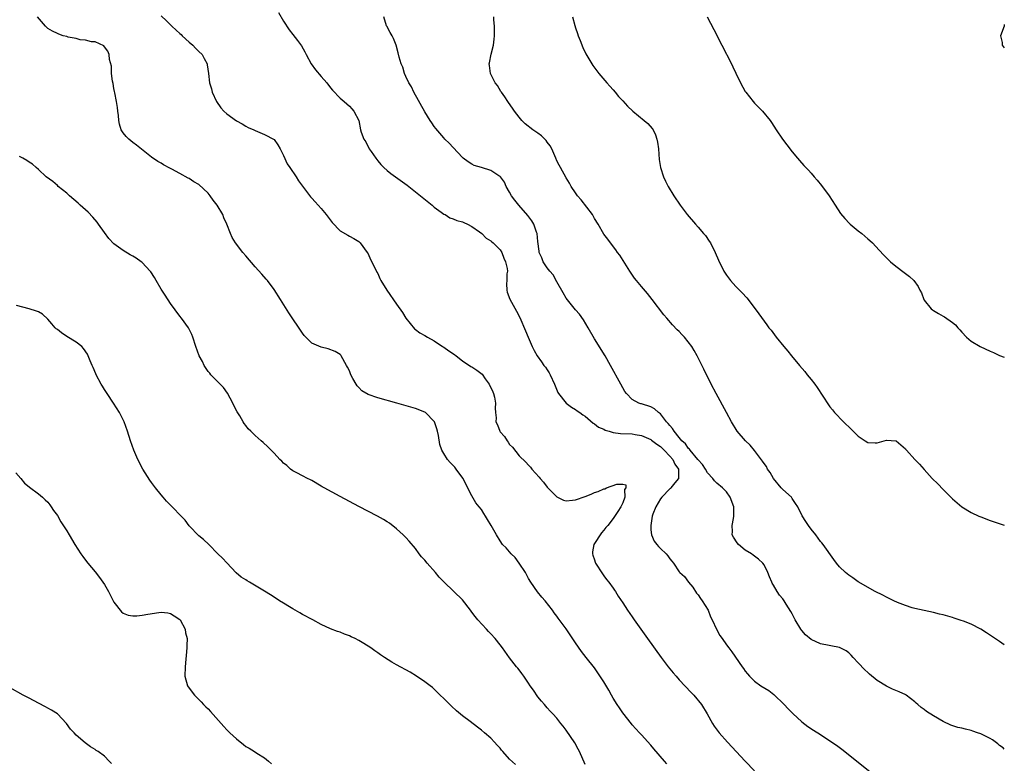
# Model space of a CAD drawing. Units: inches. Extents: x 2538000 to 2541000, y 1554000 to 1557000.
# Drawn here: x 2540791 to 2541000, y 1555737 to 1555894 of the extents above; entities that cross this region are included whole.
import ezdxf

# ---------------------------------------------------------------- set-up
doc = ezdxf.new("R2010")
doc.units = ezdxf.units.IN
doc.header["$MEASUREMENT"] = 0
doc.layers.add('LD25381554_10ft', color=253, linetype='Continuous')

msp = doc.modelspace()

# ---------------------------------------------------------------- linework, layer by layer
at = {"layer": 'LD25381554_10ft'}
for points, elevation in [([(2540928.4, 1555736.4), (2540927.9, 1555737), (2540925.62, 1555739.62), (2540925, 1555740.37), (2540923, 1555742.57), (2540922.58, 1555743), (2540921, 1555744.7), (2540920.87, 1555744.87), (2540919, 1555747.25), (2540918.3, 1555748.3), (2540917.84, 1555749), (2540917, 1555750.38), (2540916.65, 1555751), (2540916.08, 1555752.08), (2540915, 1555753.83), (2540913.73, 1555755.73), (2540913, 1555756.78), (2540911.28, 1555759), (2540910.27, 1555760.27), (2540909, 1555762.08), (2540907, 1555765.08), (2540905.31, 1555767.31), (2540905, 1555767.79), (2540904.46, 1555768.46), (2540904.08, 1555769), (2540902.52, 1555771), (2540901.81, 1555771.81), (2540900.91, 1555772.91), (2540899.48, 1555775), (2540899, 1555775.77), (2540898.34, 1555777), (2540897.04, 1555779.04), (2540896.19, 1555780.19), (2540895.33, 1555781), (2540894.23, 1555782.23), (2540893.5, 1555783), (2540893, 1555783.73), (2540892.2, 1555785), (2540891.09, 1555787), (2540890.3, 1555788.3), (2540889.89, 1555789), (2540889.52, 1555789.52), (2540889, 1555790.37), (2540888.53, 1555791), (2540887.84, 1555791.84), (2540887, 1555793.28), (2540885.07, 1555797.07), (2540883.65, 1555799), (2540883.38, 1555799.38), (2540883, 1555799.75), (2540882.39, 1555800.39), (2540881.84, 1555801), (2540881, 1555802.32), (2540880.63, 1555803), (2540880.21, 1555804.21), (2540879.89, 1555806.11), (2540879.69, 1555807), (2540879.54, 1555807.54), (2540879.06, 1555809), (2540879, 1555809.11), (2540877.11, 1555811), (2540877, 1555811.08), (2540875, 1555811.83), (2540871.04, 1555813), (2540867, 1555814.12), (2540865, 1555814.84), (2540863.63, 1555815.63), (2540863, 1555816.32), (2540862.66, 1555816.66), (2540862.42, 1555817), (2540861.75, 1555818.25), (2540861.32, 1555819), (2540861.22, 1555819.22), (2540861, 1555819.85), (2540860.61, 1555820.61), (2540860.36, 1555821), (2540859.27, 1555823), (2540859.16, 1555823.16), (2540859, 1555823.31), (2540857.94, 1555823.94), (2540856.5, 1555824.5), (2540855, 1555824.9), (2540853, 1555825.75), (2540851.37, 1555827.37), (2540851, 1555827.85), (2540848.15, 1555832.16), (2540846.37, 1555835), (2540845, 1555837.09), (2540843.58, 1555839), (2540843.32, 1555839.32), (2540842.4, 1555840.4), (2540841, 1555841.93), (2540839, 1555844.25), (2540838.39, 1555845), (2540836.84, 1555847), (2540836.14, 1555848.14), (2540835.74, 1555849), (2540834.97, 1555851), (2540834.32, 1555852.32), (2540834.09, 1555853), (2540832.91, 1555855), (2540832.07, 1555856.07), (2540831.43, 1555857), (2540831, 1555857.55), (2540829, 1555859.42), (2540827.99, 1555859.99), (2540827, 1555860.69), (2540826.78, 1555860.78), (2540825, 1555861.77), (2540823.33, 1555862.67), (2540822.88, 1555862.88), (2540821.56, 1555863.56), (2540821, 1555863.9), (2540820.3, 1555864.3), (2540819, 1555865.23), (2540815.77, 1555867.77), (2540815, 1555868.32), (2540814.16, 1555869), (2540813.59, 1555869.59), (2540813, 1555870.35), (2540812.57, 1555871), (2540812.18, 1555872.18), (2540812.03, 1555873), (2540811.95, 1555874.05), (2540811.84, 1555875), (2540811.78, 1555875.78), (2540811.58, 1555877), (2540811.17, 1555878.83), (2540811.15, 1555879.15), (2540811, 1555879.75), (2540810.83, 1555880.83), (2540810.69, 1555881.31), (2540810.52, 1555883), (2540810.51, 1555884.51), (2540810.07, 1555885.93), (2540810.03, 1555887), (2540809.69, 1555887.69), (2540809, 1555888.64), (2540808.87, 1555888.87), (2540807, 1555889.69), (2540806.28, 1555889.72), (2540805, 1555890.07), (2540803.87, 1555890.13), (2540803, 1555890.4), (2540801.29, 1555890.71), (2540801, 1555890.81), (2540800.23, 1555891), (2540799.33, 1555891.33), (2540799, 1555891.43), (2540797.94, 1555891.94), (2540797, 1555892.52), (2540796.74, 1555892.74), (2540796.45, 1555893), (2540794.8, 1555895)], 8410), ([(2540821, 1555895.21), (2540822.14, 1555894.14), (2540823.31, 1555893), (2540824.2, 1555892.2), (2540825, 1555891.45), (2540825.25, 1555891.25), (2540825.5, 1555891), (2540827, 1555889.62), (2540827.73, 1555889), (2540828.33, 1555888.33), (2540829, 1555887.64), (2540829.72, 1555887), (2540830.15, 1555886.15), (2540830.81, 1555885), (2540830.83, 1555884.83), (2540831.1, 1555883), (2540831.32, 1555881), (2540831.72, 1555879.72), (2540831.87, 1555879), (2540832.78, 1555877), (2540833.7, 1555875.7), (2540834.31, 1555875), (2540835, 1555874.38), (2540837, 1555872.94), (2540838.25, 1555872.25), (2540839, 1555871.8), (2540839.53, 1555871.53), (2540840.71, 1555871), (2540841, 1555870.85), (2540843, 1555870.04), (2540845, 1555868.99), (2540845.8, 1555867.8), (2540846.28, 1555867), (2540847, 1555865.55), (2540847.8, 1555863.8), (2540848.37, 1555863), (2540849.71, 1555861), (2540850.2, 1555860.2), (2540852.76, 1555856.76), (2540853, 1555856.52), (2540853.69, 1555855.69), (2540854.38, 1555855), (2540855, 1555854.3), (2540856.03, 1555853), (2540857.3, 1555851.3), (2540859, 1555849.6), (2540860.65, 1555848.65), (2540861, 1555848.43), (2540861.96, 1555847.96), (2540863, 1555847.31), (2540863.3, 1555847), (2540864.78, 1555845), (2540865, 1555844.68), (2540865.49, 1555843.49), (2540866.71, 1555841), (2540866.81, 1555840.81), (2540867, 1555840.51), (2540867.45, 1555839.45), (2540867.68, 1555839), (2540868.9, 1555837), (2540871, 1555833.99), (2540872.26, 1555832.26), (2540873, 1555831.02), (2540874.79, 1555828.79), (2540875, 1555828.64), (2540875.92, 1555827.92), (2540877, 1555827.36), (2540877.54, 1555827), (2540879, 1555826.22), (2540880.77, 1555825), (2540881, 1555824.86), (2540882.09, 1555824.09), (2540883.29, 1555823.29), (2540883.63, 1555823), (2540885, 1555821.99), (2540886.78, 1555820.78), (2540887, 1555820.66), (2540888.01, 1555820.01), (2540889.15, 1555819.15), (2540889.84, 1555818.16), (2540890.69, 1555817), (2540891.41, 1555815.41), (2540891.57, 1555815), (2540891.77, 1555814.23), (2540892.01, 1555813), (2540891.94, 1555811.94), (2540892.03, 1555811), (2540892.11, 1555809.89), (2540892.09, 1555809), (2540892.39, 1555808.39), (2540892.91, 1555807), (2540893, 1555806.88), (2540893.92, 1555805.92), (2540894.46, 1555805), (2540894.7, 1555804.7), (2540895, 1555804.19), (2540895.63, 1555803.63), (2540897, 1555801.82), (2540898.45, 1555800.45), (2540899, 1555799.81), (2540899.41, 1555799.41), (2540899.73, 1555799), (2540901.26, 1555797.26), (2540901.47, 1555797), (2540902.18, 1555796.18), (2540903, 1555795.12), (2540905, 1555793.06), (2540906.41, 1555792.41), (2540907, 1555792.24), (2540908.36, 1555792.36), (2540909, 1555792.46), (2540911, 1555793.18), (2540912.32, 1555793.68), (2540913, 1555793.98), (2540913.81, 1555794.19), (2540915, 1555794.8), (2540915.2, 1555794.8), (2540915.54, 1555795), (2540917.75, 1555795.75), (2540919, 1555795.75), (2540919.66, 1555795.66), (2540919.7, 1555795), (2540919.36, 1555794.64), (2540919.42, 1555793), (2540919, 1555791.82), (2540918.58, 1555791), (2540917.99, 1555789.99), (2540917, 1555788.5), (2540915.81, 1555787), (2540915.43, 1555786.57), (2540915, 1555786), (2540914.52, 1555785.48), (2540912.9, 1555783), (2540912.58, 1555781.42), (2540912.56, 1555781), (2540912.69, 1555780.69), (2540913, 1555779.73), (2540913.19, 1555779.19), (2540913.24, 1555779), (2540914.71, 1555776.71), (2540915, 1555776.35), (2540915.55, 1555775.55), (2540916.03, 1555775), (2540917, 1555773.7), (2540917.28, 1555773.28), (2540917.5, 1555773), (2540918.03, 1555772.03), (2540919, 1555770.61), (2540919.99, 1555769), (2540921, 1555767.64), (2540921.43, 1555767), (2540924.28, 1555763), (2540927.17, 1555759), (2540928.67, 1555757), (2540929.71, 1555755.71), (2540930.33, 1555755), (2540931, 1555754.27), (2540933.55, 1555751.55), (2540934.1, 1555751), (2540935.73, 1555749), (2540936.96, 1555747), (2540938.04, 1555745), (2540938.43, 1555744.43), (2540939.47, 1555743), (2540941.24, 1555741), (2540945, 1555736.95), (2540947, 1555734.94)], 8400), ([(2540845.91, 1555895.91), (2540847, 1555894.07), (2540848.23, 1555892.23), (2540849, 1555891.24), (2540850, 1555890), (2540850.84, 1555888.84), (2540851.56, 1555887.56), (2540851.8, 1555887), (2540852.86, 1555885), (2540853.77, 1555883.76), (2540855, 1555882.32), (2540856.17, 1555881), (2540857, 1555879.92), (2540857.42, 1555879.42), (2540859, 1555877.75), (2540859.89, 1555877), (2540861, 1555876.01), (2540861.48, 1555875.48), (2540861.95, 1555875), (2540863, 1555873), (2540863.36, 1555871), (2540863.52, 1555870.48), (2540864.06, 1555869), (2540864.46, 1555868.46), (2540865.2, 1555867), (2540865.61, 1555866.39), (2540866.57, 1555865), (2540867, 1555864.46), (2540867.67, 1555863.67), (2540868.32, 1555863), (2540869, 1555862.4), (2540869.76, 1555861.76), (2540873.23, 1555859.23), (2540875, 1555857.87), (2540876.11, 1555857), (2540878.59, 1555855), (2540878.79, 1555854.79), (2540879, 1555854.61), (2540880.45, 1555853.55), (2540881, 1555853.13), (2540881.29, 1555853), (2540882.34, 1555852.34), (2540883, 1555852.12), (2540883.79, 1555851.79), (2540885, 1555851.49), (2540885.31, 1555851.31), (2540886.08, 1555851), (2540887, 1555850.52), (2540888.63, 1555849.37), (2540889.11, 1555849), (2540890.02, 1555848.02), (2540891, 1555847.42), (2540891.21, 1555847.21), (2540891.5, 1555847), (2540893, 1555845.52), (2540893.31, 1555845), (2540893.79, 1555843.79), (2540894.14, 1555843), (2540894.46, 1555841.54), (2540894.52, 1555841), (2540894.44, 1555840.44), (2540894.4, 1555839), (2540894.34, 1555838.34), (2540894.38, 1555837), (2540894.51, 1555836.51), (2540895.06, 1555835.06), (2540896.48, 1555832.48), (2540897.15, 1555831.15), (2540898.36, 1555828.36), (2540898.91, 1555827), (2540899.75, 1555825), (2540900.19, 1555824.19), (2540900.86, 1555823), (2540901.76, 1555821.76), (2540902.29, 1555821), (2540902.6, 1555820.6), (2540903, 1555820.02), (2540903.4, 1555819.4), (2540903.62, 1555819), (2540904.52, 1555817), (2540905.23, 1555815.23), (2540905.38, 1555815), (2540906.99, 1555813), (2540908.16, 1555812.16), (2540909, 1555811.65), (2540909.35, 1555811.35), (2540909.92, 1555811), (2540910.53, 1555810.53), (2540911, 1555810.25), (2540912.71, 1555808.71), (2540913, 1555808.61), (2540913.85, 1555807.85), (2540915, 1555807.43), (2540915.26, 1555807.26), (2540916.15, 1555807), (2540917, 1555806.77), (2540918.56, 1555806.56), (2540921, 1555806.48), (2540921.65, 1555806.35), (2540923, 1555806.12), (2540925, 1555805.23), (2540925.14, 1555805.14), (2540926.27, 1555804.27), (2540927, 1555803.78), (2540927.83, 1555803), (2540929, 1555801.74), (2540929.64, 1555801), (2540930.05, 1555800.05), (2540930.82, 1555799), (2540930.86, 1555797.14), (2540930.83, 1555797), (2540930.08, 1555796.08), (2540929.23, 1555795), (2540929.12, 1555794.88), (2540929, 1555794.79), (2540927.28, 1555793), (2540927, 1555792.64), (2540926, 1555791), (2540925.39, 1555789.39), (2540925.27, 1555789), (2540924.95, 1555787), (2540925, 1555786.06), (2540925.11, 1555785), (2540925.68, 1555783.68), (2540926.25, 1555783), (2540926.57, 1555782.57), (2540927, 1555782.13), (2540928.21, 1555781), (2540928.57, 1555780.57), (2540929, 1555779.9), (2540929.43, 1555779.43), (2540929.78, 1555779), (2540931, 1555777.17), (2540931.15, 1555777), (2540932.15, 1555776.15), (2540932.98, 1555775), (2540933.88, 1555773.88), (2540934.67, 1555772.67), (2540935, 1555772.27), (2540935.49, 1555771.49), (2540935.9, 1555771), (2540937.15, 1555769), (2540937.64, 1555767.63), (2540937.96, 1555767), (2540938.88, 1555765), (2540939.65, 1555763.65), (2540940.08, 1555763), (2540941, 1555761.7), (2540941.53, 1555761), (2540942.18, 1555760.18), (2540944.35, 1555757), (2540944.64, 1555756.64), (2540945, 1555756.11), (2540945.52, 1555755.52), (2540945.93, 1555755), (2540947, 1555753.97), (2540948.31, 1555753), (2540949.99, 1555751.99), (2540951.1, 1555751.1), (2540953.28, 1555749), (2540954.09, 1555748.09), (2540955.08, 1555747.08), (2540957, 1555745.34), (2540958.33, 1555744.33), (2540959.53, 1555743.53), (2540961, 1555742.6), (2540963, 1555741.31), (2540964.36, 1555740.36), (2540965.49, 1555739.49), (2540975, 1555731.93)], 8390), ([(2541000, 1555739.55), (2540999.78, 1555739.78), (2540999, 1555740.33), (2540998.63, 1555740.63), (2540997.49, 1555741.49), (2540997, 1555741.76), (2540995, 1555742.78), (2540994.32, 1555743), (2540993.35, 1555743.35), (2540993, 1555743.5), (2540991.73, 1555743.73), (2540991, 1555743.98), (2540990.13, 1555744.13), (2540988.64, 1555744.64), (2540987, 1555745.41), (2540985, 1555746.57), (2540983.51, 1555747.51), (2540983, 1555747.92), (2540982.35, 1555748.35), (2540981.66, 1555749), (2540981.3, 1555749.3), (2540981, 1555749.6), (2540979.19, 1555751), (2540979.07, 1555751.07), (2540977.69, 1555751.69), (2540976.28, 1555752.28), (2540975, 1555752.89), (2540973, 1555754.12), (2540971.41, 1555755.41), (2540971, 1555755.8), (2540970.37, 1555756.36), (2540969, 1555757.86), (2540967.93, 1555759), (2540967.5, 1555759.5), (2540967, 1555759.98), (2540966.42, 1555760.42), (2540965, 1555761.11), (2540961, 1555761.91), (2540959, 1555762.78), (2540957.8, 1555763.8), (2540957, 1555764.71), (2540956.81, 1555765), (2540955.63, 1555767), (2540955, 1555768.22), (2540954.72, 1555768.72), (2540953.73, 1555770.27), (2540953.29, 1555771), (2540953, 1555771.43), (2540952.25, 1555772.25), (2540951.76, 1555773), (2540951, 1555774.37), (2540950.76, 1555774.76), (2540950.68, 1555775), (2540950.14, 1555776.14), (2540949.8, 1555777), (2540949, 1555778.66), (2540948.77, 1555779), (2540947.85, 1555779.85), (2540947, 1555780.46), (2540946.71, 1555780.71), (2540946.32, 1555781), (2540945, 1555781.8), (2540943.6, 1555783), (2540943.31, 1555783.31), (2540942.53, 1555784.53), (2540942.27, 1555785), (2540942.3, 1555785.7), (2540942.22, 1555787), (2540942.49, 1555788.49), (2540942.61, 1555789), (2540942.58, 1555790.58), (2540942.59, 1555791), (2540941.82, 1555793), (2540941, 1555794.12), (2540940.17, 1555795), (2540939, 1555796.01), (2540938.48, 1555796.48), (2540938.13, 1555797), (2540937, 1555798.18), (2540936.55, 1555799), (2540935.93, 1555799.93), (2540935, 1555800.93), (2540934.96, 1555801), (2540933.29, 1555803), (2540933.18, 1555803.18), (2540933, 1555803.32), (2540932.32, 1555804.32), (2540931.56, 1555805), (2540931, 1555805.71), (2540929.93, 1555807), (2540929.6, 1555807.6), (2540929, 1555808.23), (2540928.67, 1555808.67), (2540928.32, 1555809), (2540927, 1555810.68), (2540926.6, 1555811), (2540925.76, 1555811.76), (2540925, 1555812.2), (2540923, 1555812.83), (2540922.85, 1555812.85), (2540922.41, 1555813), (2540921, 1555813.74), (2540919.78, 1555815), (2540919.46, 1555815.46), (2540918.57, 1555817), (2540916.44, 1555821), (2540915.31, 1555823), (2540913, 1555826.67), (2540911.7, 1555829), (2540910.68, 1555830.68), (2540909.85, 1555831.85), (2540909, 1555832.8), (2540907, 1555835.26), (2540906.38, 1555836.38), (2540905, 1555838.77), (2540904.25, 1555840.25), (2540903.53, 1555841), (2540903, 1555841.69), (2540902.15, 1555843), (2540901.84, 1555843.84), (2540901.3, 1555845), (2540901.25, 1555845.25), (2540901, 1555847.28), (2540900.83, 1555849), (2540900.7, 1555849.3), (2540900.11, 1555851), (2540899.7, 1555851.7), (2540898.84, 1555852.84), (2540896.94, 1555855), (2540896.09, 1555856.09), (2540895.43, 1555857), (2540895, 1555857.77), (2540894.28, 1555859), (2540893.89, 1555859.89), (2540893.06, 1555861.06), (2540893, 1555861.12), (2540892.74, 1555861.26), (2540891, 1555862.41), (2540889.02, 1555862.98), (2540887.47, 1555863.47), (2540887, 1555863.73), (2540886.21, 1555864.21), (2540885.17, 1555865), (2540885, 1555865.16), (2540883, 1555867.23), (2540882.18, 1555868.18), (2540881.28, 1555869), (2540881, 1555869.29), (2540879.31, 1555871.31), (2540879, 1555871.7), (2540878.47, 1555872.47), (2540878.16, 1555873), (2540877, 1555874.85), (2540874.66, 1555879), (2540874.17, 1555880.17), (2540873.61, 1555881), (2540873, 1555882.35), (2540872.69, 1555883), (2540872.33, 1555884.33), (2540871.98, 1555885), (2540871.56, 1555886.44), (2540871.36, 1555887.36), (2540870.94, 1555889), (2540870.38, 1555890.38), (2540870.07, 1555891), (2540869.64, 1555891.64), (2540868.91, 1555893), (2540868.89, 1555893.11), (2540868.3, 1555895)], 8380), ([(2541000, 1555761.7), (2540999, 1555762.35), (2540996.23, 1555764.23), (2540995, 1555765.01), (2540993, 1555766.06), (2540991.31, 1555766.69), (2540990.87, 1555766.87), (2540989.35, 1555767.35), (2540989, 1555767.44), (2540987, 1555768.02), (2540986.21, 1555768.21), (2540985, 1555768.55), (2540981, 1555769.4), (2540980.44, 1555769.56), (2540979, 1555770.02), (2540977.34, 1555770.66), (2540976.57, 1555771), (2540975.54, 1555771.54), (2540975, 1555771.79), (2540974.21, 1555772.21), (2540972.61, 1555773), (2540969, 1555775.02), (2540967.86, 1555775.86), (2540967, 1555776.44), (2540966.28, 1555777), (2540965, 1555778.21), (2540964.38, 1555779), (2540963.82, 1555779.82), (2540961.54, 1555783), (2540961.3, 1555783.3), (2540961, 1555783.61), (2540959.98, 1555785), (2540959, 1555786.21), (2540958.44, 1555787), (2540957.88, 1555787.88), (2540957.07, 1555789.07), (2540956.15, 1555791), (2540955.71, 1555791.71), (2540955, 1555792.77), (2540954.81, 1555793), (2540953, 1555794.65), (2540952.66, 1555795), (2540951.01, 1555797), (2540950.28, 1555798.28), (2540949.77, 1555799), (2540949.5, 1555799.5), (2540949, 1555800.15), (2540948.69, 1555800.69), (2540947, 1555802.93), (2540946.07, 1555804.07), (2540945.06, 1555805), (2540943.33, 1555807), (2540942.1, 1555809), (2540941.02, 1555811.02), (2540938.83, 1555815), (2540937.77, 1555817), (2540936.19, 1555820.19), (2540934.82, 1555823), (2540934.14, 1555824.14), (2540933.66, 1555825), (2540932.1, 1555827), (2540931.56, 1555827.56), (2540931, 1555828.18), (2540930.58, 1555828.58), (2540929.6, 1555829.6), (2540928.36, 1555831), (2540927.74, 1555831.74), (2540925.27, 1555835), (2540924.25, 1555836.25), (2540923, 1555837.76), (2540921.93, 1555839), (2540921.53, 1555839.53), (2540920.48, 1555841), (2540918.39, 1555844.39), (2540917.92, 1555845), (2540917.55, 1555845.55), (2540916.42, 1555847), (2540915.82, 1555847.82), (2540915, 1555848.86), (2540913.82, 1555851), (2540913, 1555852.21), (2540912.73, 1555852.73), (2540912.56, 1555853), (2540910.16, 1555856.16), (2540909.41, 1555857), (2540909, 1555857.64), (2540908.03, 1555859), (2540907.71, 1555859.71), (2540907, 1555860.8), (2540905.78, 1555863), (2540905.48, 1555863.48), (2540905, 1555864.46), (2540904.79, 1555865), (2540903.94, 1555867), (2540903.61, 1555867.61), (2540903, 1555868.39), (2540902.75, 1555868.75), (2540901.75, 1555869.75), (2540901, 1555870.28), (2540899.93, 1555871), (2540898.31, 1555872.31), (2540897.58, 1555873), (2540897, 1555873.7), (2540896.04, 1555875), (2540895.64, 1555875.64), (2540894.79, 1555876.79), (2540894.62, 1555877), (2540894.01, 1555878.01), (2540893.25, 1555879), (2540893.16, 1555879.16), (2540892.41, 1555880.41), (2540891.95, 1555881), (2540890.92, 1555883), (2540890.7, 1555884.7), (2540890.68, 1555885), (2540890.75, 1555885.25), (2540891.05, 1555887.05), (2540891.56, 1555889), (2540891.75, 1555890.25), (2540891.8, 1555891), (2540891.79, 1555893), (2540891.62, 1555894.38), (2540891.62, 1555895)], 8370), ([(2540908.34, 1555895), (2540908.86, 1555893.14), (2540909, 1555892.69), (2540909.44, 1555891.44), (2540909.57, 1555891), (2540909.95, 1555889.95), (2540910.52, 1555888.52), (2540911.16, 1555887.16), (2540912.45, 1555885), (2540912.66, 1555884.66), (2540913.51, 1555883.51), (2540913.92, 1555883), (2540915.65, 1555881), (2540916.27, 1555880.27), (2540917, 1555879.49), (2540917.41, 1555879), (2540918.11, 1555878.11), (2540919, 1555877.19), (2540920.02, 1555876.02), (2540921.15, 1555875), (2540923.55, 1555873), (2540924.33, 1555872.33), (2540925.28, 1555871.28), (2540925.46, 1555871), (2540925.98, 1555869.98), (2540926.28, 1555869), (2540926.4, 1555868.4), (2540926.57, 1555867), (2540926.74, 1555864.74), (2540927, 1555863), (2540927.66, 1555861), (2540928.08, 1555860.08), (2540928.67, 1555859), (2540929.86, 1555857), (2540931.17, 1555855), (2540932.69, 1555853), (2540934.42, 1555851), (2540935, 1555850.35), (2540936.18, 1555849), (2540936.54, 1555848.54), (2540937.38, 1555847.38), (2540937.63, 1555847), (2540938.66, 1555845), (2540939.33, 1555843.33), (2540940.46, 1555841), (2540941, 1555840.16), (2540941.88, 1555839), (2540943, 1555837.77), (2540944.37, 1555836.37), (2540945.32, 1555835.32), (2540947.11, 1555833), (2540947.92, 1555831.92), (2540949, 1555830.4), (2540949.61, 1555829.61), (2540950.05, 1555829), (2540950.48, 1555828.48), (2540951.59, 1555827), (2540953.19, 1555825), (2540954.04, 1555824.04), (2540954.83, 1555823), (2540956.5, 1555821), (2540957.67, 1555819.67), (2540958.18, 1555819), (2540959, 1555817.99), (2540959.77, 1555817), (2540960.28, 1555816.28), (2540962.65, 1555812.65), (2540963, 1555812.18), (2540963.53, 1555811.53), (2540963.97, 1555811), (2540965.84, 1555809), (2540967.46, 1555807.46), (2540969, 1555805.94), (2540970.46, 1555805), (2540971, 1555804.63), (2540972.58, 1555804.58), (2540973, 1555804.59), (2540974.5, 1555805), (2540975, 1555805.12), (2540977, 1555805.01), (2540977.02, 1555805), (2540979, 1555803.29), (2540979.13, 1555803.13), (2540979.27, 1555803), (2540981, 1555801.01), (2540982, 1555800), (2540983, 1555798.93), (2540984.72, 1555797), (2540985.86, 1555795.86), (2540987, 1555794.64), (2540989, 1555792.68), (2540990.98, 1555790.98), (2540993, 1555789.8), (2540994.61, 1555789), (2540995, 1555788.84), (2540997, 1555788.09), (2541000, 1555787.06)], 8360), ([(2540936.92, 1555895), (2540938.34, 1555892.34), (2540940.07, 1555889), (2540942.08, 1555885), (2540942.38, 1555884.38), (2540943, 1555883.03), (2540944, 1555881), (2540945, 1555879.17), (2540945.11, 1555879), (2540946.71, 1555877), (2540947, 1555876.68), (2540947.83, 1555875.83), (2540948.68, 1555875), (2540950.32, 1555873), (2540950.6, 1555872.6), (2540951.59, 1555871), (2540952.94, 1555869), (2540953.82, 1555867.82), (2540955, 1555866.31), (2540956.07, 1555865), (2540956.51, 1555864.51), (2540957.47, 1555863.47), (2540957.88, 1555863), (2540958.43, 1555862.43), (2540959, 1555861.8), (2540959.67, 1555861), (2540960.3, 1555860.3), (2540961.2, 1555859.2), (2540962.82, 1555857), (2540964.11, 1555855), (2540965.26, 1555853.26), (2540966.16, 1555852.16), (2540967.15, 1555851.15), (2540967.31, 1555851), (2540969, 1555849.57), (2540969.73, 1555849), (2540970.42, 1555848.42), (2540971, 1555847.9), (2540971.49, 1555847.49), (2540972.01, 1555847), (2540973.45, 1555845.45), (2540974.4, 1555844.4), (2540975, 1555843.81), (2540975.84, 1555843), (2540977, 1555842.05), (2540978.73, 1555840.73), (2540979, 1555840.51), (2540979.87, 1555839.87), (2540980.79, 1555839), (2540981.75, 1555837.75), (2540982.08, 1555837), (2540982.4, 1555836.4), (2540982.9, 1555835), (2540983, 1555834.86), (2540984.5, 1555833), (2540984.78, 1555832.78), (2540985, 1555832.63), (2540986.03, 1555832.03), (2540987, 1555831.42), (2540987.28, 1555831.28), (2540989, 1555830.08), (2540989.63, 1555829.63), (2540990.16, 1555829), (2540990.57, 1555828.57), (2540991, 1555828.03), (2540991.96, 1555827), (2540993, 1555826.13), (2540994.87, 1555825), (2540997, 1555824.01), (2540997.72, 1555823.72), (2540999, 1555823.13), (2541000, 1555822.74)], 8350), ([(2541000, 1555893.4), (2540999.95, 1555893), (2540999.22, 1555891), (2540999.56, 1555889.56), (2540999.57, 1555889), (2541000, 1555888.4)], 8340), ([(2540911, 1555736.26), (2540909.81, 1555739), (2540909.55, 1555739.55), (2540908.84, 1555740.84), (2540907, 1555743.52), (2540906.38, 1555744.38), (2540905.84, 1555745), (2540905, 1555746.08), (2540904.2, 1555747), (2540903.61, 1555747.61), (2540903, 1555748.26), (2540902.38, 1555749), (2540901.73, 1555749.73), (2540901, 1555750.63), (2540900.04, 1555752.04), (2540899.34, 1555753), (2540899, 1555753.5), (2540897.98, 1555755), (2540897.61, 1555755.61), (2540897, 1555756.34), (2540896.72, 1555756.72), (2540896.49, 1555757), (2540895, 1555758.91), (2540893.5, 1555761), (2540893, 1555761.65), (2540891.91, 1555763), (2540891, 1555764), (2540890.5, 1555764.5), (2540890.07, 1555765), (2540888.24, 1555767), (2540887.69, 1555767.69), (2540887, 1555768.61), (2540886.69, 1555769), (2540885, 1555771.2), (2540883.19, 1555773), (2540881.05, 1555775.05), (2540880.06, 1555776.06), (2540879.3, 1555777), (2540877.5, 1555779), (2540877, 1555779.62), (2540876.32, 1555780.32), (2540875.77, 1555781), (2540875, 1555782.09), (2540873.67, 1555783.67), (2540873, 1555784.43), (2540872.43, 1555785), (2540871, 1555786.3), (2540869.47, 1555787.47), (2540869, 1555787.79), (2540868.26, 1555788.26), (2540866.97, 1555788.97), (2540863, 1555791.01), (2540859, 1555793.13), (2540855.61, 1555795), (2540855.23, 1555795.23), (2540855, 1555795.39), (2540853, 1555796.57), (2540852.72, 1555796.72), (2540852.1, 1555797), (2540851, 1555797.58), (2540849.82, 1555798.17), (2540849, 1555798.62), (2540848.46, 1555799), (2540847.71, 1555799.71), (2540847, 1555800.25), (2540846.64, 1555800.64), (2540846.24, 1555801), (2540845, 1555802.35), (2540844.37, 1555803), (2540843.71, 1555803.71), (2540842.66, 1555804.66), (2540842.25, 1555805), (2540841, 1555806.09), (2540840.05, 1555807), (2540839.53, 1555807.53), (2540839, 1555808.21), (2540838.67, 1555808.67), (2540838.47, 1555809), (2540837.73, 1555810.27), (2540837.17, 1555811.17), (2540836.48, 1555812.48), (2540836.24, 1555813), (2540835.09, 1555815.09), (2540834.27, 1555816.27), (2540833, 1555817.6), (2540831.6, 1555819), (2540831.34, 1555819.34), (2540831, 1555819.72), (2540830.16, 1555821), (2540829.79, 1555821.79), (2540829.13, 1555823), (2540828.41, 1555825), (2540827.77, 1555827), (2540827.54, 1555827.54), (2540826.81, 1555829), (2540825.38, 1555831), (2540825, 1555831.47), (2540823, 1555834.15), (2540821.88, 1555835.88), (2540821, 1555837.18), (2540819.95, 1555839), (2540819.63, 1555839.63), (2540818.84, 1555840.84), (2540818.7, 1555841), (2540817, 1555842.85), (2540816.8, 1555843), (2540815.76, 1555843.76), (2540815, 1555844.17), (2540814.49, 1555844.49), (2540813, 1555845.38), (2540811, 1555846.84), (2540809.95, 1555847.95), (2540809, 1555849.22), (2540807.75, 1555851), (2540807.43, 1555851.43), (2540806.5, 1555852.5), (2540805.52, 1555853.52), (2540805, 1555854.01), (2540803.86, 1555855), (2540803.42, 1555855.42), (2540801.56, 1555857), (2540801, 1555857.53), (2540799.19, 1555859), (2540799, 1555859.19), (2540798.01, 1555860.01), (2540796.63, 1555861), (2540795, 1555862.56), (2540794.48, 1555863), (2540793.73, 1555863.73), (2540793, 1555864.16), (2540792.52, 1555864.52), (2540791.66, 1555865), (2540791, 1555865.33)], 8420), ([(2540896.24, 1555736.24), (2540895, 1555737.42), (2540893.59, 1555739), (2540893.3, 1555739.3), (2540893, 1555739.73), (2540892.37, 1555740.37), (2540891.81, 1555741), (2540891, 1555741.82), (2540889.68, 1555743), (2540889, 1555743.55), (2540888.17, 1555744.17), (2540886.59, 1555745.41), (2540885, 1555746.61), (2540883.69, 1555747.69), (2540882.63, 1555748.63), (2540881, 1555750.28), (2540880.25, 1555751), (2540879.65, 1555751.65), (2540879, 1555752.28), (2540878.61, 1555752.61), (2540878.1, 1555753), (2540877, 1555753.82), (2540875.24, 1555755), (2540873.87, 1555755.87), (2540871, 1555757.45), (2540870.02, 1555758.02), (2540868.46, 1555759), (2540867.59, 1555759.58), (2540867, 1555760), (2540866.38, 1555760.38), (2540865.53, 1555761), (2540864.07, 1555761.93), (2540863, 1555762.59), (2540862.24, 1555763), (2540861.4, 1555763.4), (2540861, 1555763.61), (2540859.93, 1555763.93), (2540859, 1555764.35), (2540858.48, 1555764.48), (2540857, 1555765.07), (2540855, 1555766.01), (2540853.22, 1555767), (2540851, 1555768.14), (2540850.47, 1555768.47), (2540849, 1555769.28), (2540848.29, 1555769.71), (2540847, 1555770.52), (2540846.18, 1555771), (2540845, 1555771.8), (2540844.26, 1555772.26), (2540843, 1555773.08), (2540839.78, 1555775), (2540839.26, 1555775.26), (2540839, 1555775.44), (2540838.01, 1555776.01), (2540836.96, 1555776.96), (2540835, 1555779.06), (2540834.05, 1555780.05), (2540833.09, 1555781), (2540831.15, 1555783), (2540830.02, 1555784.02), (2540829, 1555784.83), (2540827, 1555786.92), (2540826.11, 1555788.11), (2540825.31, 1555789), (2540823.37, 1555791), (2540822.19, 1555792.19), (2540821.43, 1555793), (2540821, 1555793.49), (2540819.82, 1555795), (2540819, 1555796.14), (2540818.65, 1555796.65), (2540817.15, 1555799), (2540816.07, 1555801), (2540815.2, 1555803), (2540814.53, 1555805), (2540813.91, 1555807), (2540813.16, 1555809), (2540812.16, 1555811), (2540810.93, 1555813), (2540809.58, 1555815), (2540809, 1555815.91), (2540808.56, 1555816.56), (2540808.3, 1555817), (2540807.24, 1555819), (2540807.18, 1555819.18), (2540806.57, 1555820.57), (2540806.36, 1555821), (2540806, 1555822), (2540805.37, 1555823.37), (2540804.58, 1555824.58), (2540804.19, 1555825), (2540803, 1555825.94), (2540801, 1555827.15), (2540799.88, 1555827.88), (2540799, 1555828.62), (2540798.78, 1555828.78), (2540798.56, 1555829), (2540797.83, 1555829.83), (2540797, 1555830.83), (2540795.84, 1555831.84), (2540795, 1555832.35), (2540794.54, 1555832.54), (2540793, 1555833.03), (2540790.31, 1555833.69)], 8430), ([(2540790.22, 1555798.22), (2540791.27, 1555797), (2540792.02, 1555796.02), (2540793, 1555795.23), (2540793.11, 1555795.11), (2540795, 1555793.74), (2540795.85, 1555793), (2540796.43, 1555792.43), (2540797, 1555791.93), (2540797.38, 1555791.38), (2540797.7, 1555791), (2540798.21, 1555790.21), (2540799, 1555789.16), (2540799.77, 1555787.77), (2540801, 1555785.85), (2540801.48, 1555785), (2540802.69, 1555783), (2540803.97, 1555781), (2540804.39, 1555780.39), (2540805, 1555779.63), (2540805.45, 1555779), (2540807, 1555777.16), (2540807.97, 1555775.97), (2540808.65, 1555775), (2540809, 1555774.46), (2540809.85, 1555773), (2540811, 1555770.75), (2540812.65, 1555768.65), (2540813, 1555768.39), (2540814, 1555768), (2540815, 1555767.83), (2540815.86, 1555767.86), (2540817, 1555767.97), (2540818.18, 1555768.18), (2540820.55, 1555768.55), (2540821, 1555768.59), (2540822.44, 1555768.44), (2540823, 1555768.35), (2540823.8, 1555767.8), (2540825, 1555767.05), (2540825.05, 1555767), (2540826.11, 1555765), (2540826.2, 1555764.2), (2540826.53, 1555763), (2540826.5, 1555761.5), (2540826.47, 1555761), (2540826.1, 1555757), (2540826.09, 1555755), (2540826.66, 1555753), (2540827.64, 1555751.64), (2540828.08, 1555751), (2540829.55, 1555749.55), (2540830.04, 1555749), (2540830.54, 1555748.54), (2540831, 1555748.05), (2540831.54, 1555747.54), (2540834.34, 1555744.34), (2540835, 1555743.61), (2540835.6, 1555743), (2540837, 1555741.68), (2540838.5, 1555740.5), (2540839, 1555740.07), (2540839.7, 1555739.7), (2540840.82, 1555739), (2540841.35, 1555738.65), (2540843, 1555737.7), (2540843.85, 1555737), (2540844.43, 1555736.43)], 8440), ([(2540810.49, 1555736.49), (2540810, 1555737), (2540809, 1555738), (2540807.63, 1555739), (2540807.25, 1555739.25), (2540807, 1555739.46), (2540806.04, 1555740.04), (2540804.89, 1555740.89), (2540803, 1555742.49), (2540802.56, 1555743), (2540801.8, 1555743.8), (2540800.96, 1555745), (2540799.02, 1555747.02), (2540797.78, 1555747.78), (2540797, 1555748.24), (2540796.49, 1555748.49), (2540795, 1555749.31), (2540793, 1555750.37), (2540791.76, 1555751), (2540789, 1555752.51)], 8450)]:
    msp.add_lwpolyline(points, dxfattribs=dict(at, elevation=elevation))

doc.saveas('drawing.dxf')
